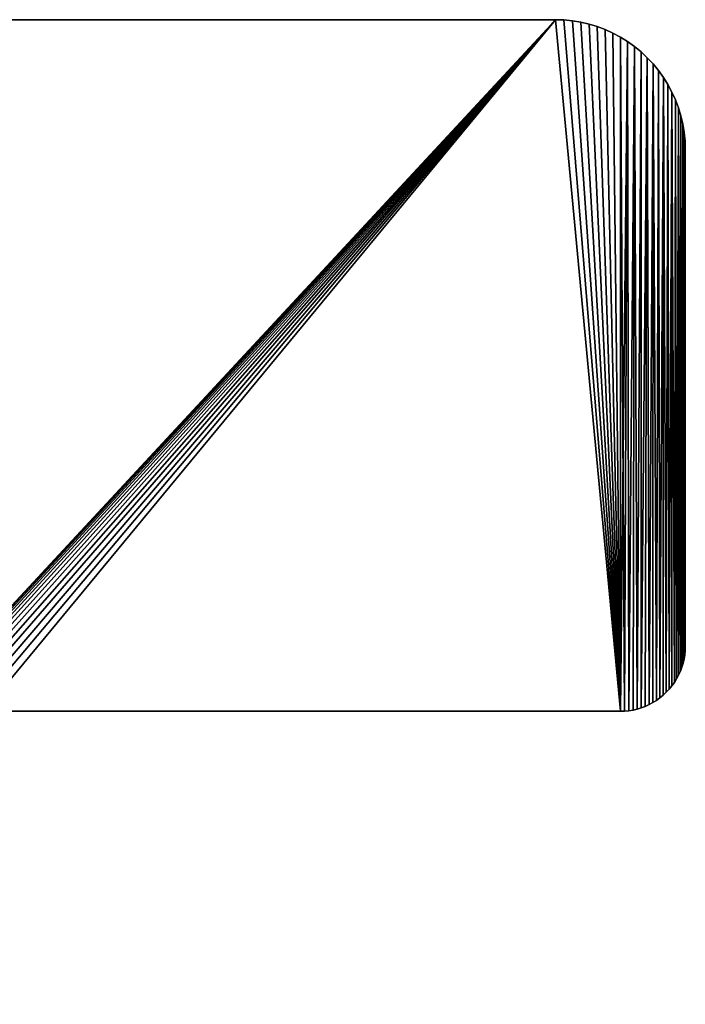
# Model space of a CAD drawing. Units: millimetres. Extents: x 0 to 41, y 0 to 121.
# Drawn here: x 21 to 41, y 91 to 121 of the extents above; entities that cross this region are included whole.
import ezdxf

# ---------------------------------------------------------------- set-up
doc = ezdxf.new("R2010")
doc.units = ezdxf.units.MM
doc.layers.get('0').update_dxf_attribs({"true_color": 0x000000})

# ---------------------------------------------------------------- blocks, each defined once
blk = doc.blocks.new('Group_1')
at = {"color": 7, "true_color": 0xffffff}
for p, q in [((3.991, 121.3), (36.991, 121.3)), ((3.991, 121.3, 1000), (36.991, 121.3, 1000)), ((36.991, 121.3), (37.253, 121.291)), ((36.991, 121.3, 1000), (37.253, 121.291, 1000)), ((37.253, 121.291), (37.514, 121.266)), ((37.253, 121.291, 1000), (37.514, 121.266, 1000)), ((37.514, 121.266, 1000), (37.772, 121.223, 1000)), ((37.514, 121.266), (37.772, 121.223)), ((37.772, 121.223), (38.027, 121.164)), ((37.772, 121.223, 1000), (38.027, 121.164, 1000)), ((38.027, 121.164, 1000), (38.277, 121.088, 1000)), ((38.027, 121.164), (38.277, 121.088)), ((38.277, 121.088, 1000), (38.522, 120.996, 1000)), ((38.277, 121.088), (38.522, 120.996)), ((38.522, 120.996, 1000), (38.761, 120.887, 1000)), ((38.522, 120.996), (38.761, 120.887)), ((38.761, 120.887), (38.991, 120.764)), ((38.761, 120.887, 1000), (38.991, 120.764, 1000)), ((38.991, 120.764, 1000), (39.214, 120.626, 1000)), ((38.991, 120.764), (39.214, 120.626)), ((39.214, 120.626, 1000), (39.426, 120.473, 1000)), ((39.214, 120.626), (39.426, 120.473)), ((39.426, 120.473, 1000), (39.629, 120.307, 1000)), ((39.426, 120.473), (39.629, 120.307)), ((39.629, 120.307, 1000), (39.82, 120.128, 1000)), ((39.629, 120.307), (39.82, 120.128)), ((39.82, 120.128, 1000), (39.999, 119.937, 1000)), ((39.82, 120.128), (39.999, 119.937)), ((39.999, 119.937, 1000), (40.165, 119.735, 1000)), ((39.999, 119.937), (40.165, 119.735)), ((40.165, 119.735, 1000), (40.317, 119.522, 1000)), ((40.165, 119.735), (40.317, 119.522)), ((40.317, 119.522, 1000), (40.456, 119.3, 1000)), ((40.317, 119.522), (40.456, 119.3)), ((40.456, 119.3, 1000), (40.579, 119.069, 1000)), ((40.456, 119.3), (40.579, 119.069)), ((40.579, 119.069, 1000), (40.687, 118.831, 1000)), ((40.579, 119.069), (40.687, 118.831)), ((40.687, 118.831, 1000), (40.779, 118.586, 1000)), ((40.687, 118.831), (40.779, 118.586)), ((40.779, 118.586, 1000), (40.855, 118.335, 1000)), ((40.779, 118.586), (40.855, 118.335)), ((40.855, 118.335, 1000), (40.915, 118.08, 1000)), ((40.855, 118.335), (40.915, 118.08)), ((40.915, 118.08, 1000), (40.957, 117.822, 1000)), ((40.915, 118.08), (40.957, 117.822)), ((40.957, 117.822, 1000), (40.983, 117.562, 1000)), ((40.957, 117.822), (40.983, 117.562)), ((40.983, 117.562, 1000), (40.991, 117.3, 1000)), ((40.983, 117.562), (40.991, 117.3)), ((40.991, 117.3, 1000), (40.991, 102, 1000)), ((40.991, 117.3), (40.991, 102)), ((40.991, 102, 1000), (40.987, 101.869, 1000)), ((40.991, 102), (40.987, 101.869)), ((40.953, 101.61, 1000), (40.923, 101.482, 1000)), ((40.953, 101.61), (40.923, 101.482)), ((40.974, 101.739, 1000), (40.953, 101.61, 1000)), ((40.974, 101.739), (40.953, 101.61)), ((40.987, 101.869, 1000), (40.974, 101.739, 1000)), ((40.987, 101.869), (40.974, 101.739)), ((40.885, 101.357, 1000), (40.839, 101.235, 1000)), ((40.885, 101.357), (40.839, 101.235)), ((40.923, 101.482, 1000), (40.885, 101.357, 1000)), ((40.923, 101.482), (40.885, 101.357)), ((40.723, 101, 1000), (40.654, 100.889, 1000)), ((40.723, 101), (40.654, 100.889)), ((40.785, 101.115, 1000), (40.723, 101, 1000)), ((40.785, 101.115), (40.723, 101)), ((40.839, 101.235, 1000), (40.785, 101.115, 1000)), ((40.839, 101.235), (40.785, 101.115)), ((40.495, 100.681, 1000), (40.406, 100.586, 1000)), ((40.495, 100.681), (40.406, 100.586)), ((40.578, 100.782, 1000), (40.495, 100.681, 1000)), ((40.578, 100.782), (40.495, 100.681)), ((40.654, 100.889, 1000), (40.578, 100.782, 1000)), ((40.654, 100.889), (40.578, 100.782)), ((40.209, 100.413, 1000), (40.103, 100.337, 1000)), ((40.209, 100.413), (40.103, 100.337)), ((40.31, 100.496, 1000), (40.209, 100.413, 1000)), ((40.31, 100.496), (40.209, 100.413)), ((40.406, 100.586, 1000), (40.31, 100.496, 1000)), ((40.406, 100.586), (40.31, 100.496)), ((39.634, 100.106, 1000), (39.509, 100.068, 1000)), ((39.634, 100.106), (39.509, 100.068)), ((39.757, 100.152, 1000), (39.634, 100.106, 1000)), ((39.757, 100.152), (39.634, 100.106)), ((39.876, 100.206, 1000), (39.757, 100.152, 1000)), ((39.876, 100.206), (39.757, 100.152)), ((39.991, 100.268, 1000), (39.876, 100.206, 1000)), ((39.991, 100.268), (39.876, 100.206)), ((40.103, 100.337, 1000), (39.991, 100.268, 1000)), ((40.103, 100.337), (39.991, 100.268)), ((38.991, 100, 1000), (19.395, 100, 1000)), ((38.991, 100), (19.395, 100)), ((39.122, 100.004), (38.991, 100)), ((39.122, 100.004, 1000), (38.991, 100, 1000)), ((39.252, 100.017), (39.122, 100.004)), ((39.252, 100.017, 1000), (39.122, 100.004, 1000)), ((39.382, 100.038), (39.252, 100.017)), ((39.382, 100.038, 1000), (39.252, 100.017, 1000)), ((39.509, 100.068, 1000), (39.382, 100.038, 1000)), ((39.509, 100.068), (39.382, 100.038))]:
    blk.add_line(p, q, dxfattribs=at)
for p, q in [((36.991, 121.3), (36.991, 121.3, 1000)), ((37.253, 121.291), (37.253, 121.291, 1000)), ((37.514, 121.266), (37.514, 121.266, 1000)), ((37.772, 121.223), (37.772, 121.223, 1000)), ((38.027, 121.164), (38.027, 121.164, 1000)), ((38.277, 121.088), (38.277, 121.088, 1000)), ((38.522, 120.996), (38.522, 120.996, 1000)), ((38.761, 120.887), (38.761, 120.887, 1000)), ((38.991, 120.764), (38.991, 120.764, 1000)), ((39.214, 120.626), (39.214, 120.626, 1000)), ((39.426, 120.473), (39.426, 120.473, 1000)), ((39.629, 120.307), (39.629, 120.307, 1000)), ((39.82, 120.128), (39.82, 120.128, 1000)), ((39.999, 119.937), (39.999, 119.937, 1000)), ((40.165, 119.735), (40.165, 119.735, 1000)), ((40.317, 119.522), (40.317, 119.522, 1000)), ((40.456, 119.3), (40.456, 119.3, 1000)), ((40.579, 119.069), (40.579, 119.069, 1000)), ((40.687, 118.831), (40.687, 118.831, 1000)), ((40.779, 118.586), (40.779, 118.586, 1000)), ((40.855, 118.335), (40.855, 118.335, 1000)), ((40.915, 118.08), (40.915, 118.08, 1000)), ((40.957, 117.822), (40.957, 117.822, 1000)), ((40.983, 117.562), (40.983, 117.562, 1000)), ((40.991, 117.3), (40.991, 117.3, 1000)), ((40.991, 102), (40.991, 102, 1000)), ((40.953, 101.61), (40.953, 101.61, 1000)), ((40.974, 101.739), (40.974, 101.739, 1000)), ((40.987, 101.869), (40.987, 101.869, 1000)), ((40.885, 101.357), (40.885, 101.357, 1000)), ((40.923, 101.482), (40.923, 101.482, 1000)), ((40.723, 101), (40.723, 101, 1000)), ((40.785, 101.115), (40.785, 101.115, 1000)), ((40.839, 101.235), (40.839, 101.235, 1000)), ((40.495, 100.681), (40.495, 100.681, 1000)), ((40.578, 100.782), (40.578, 100.782, 1000)), ((40.654, 100.889), (40.654, 100.889, 1000)), ((40.209, 100.413), (40.209, 100.413, 1000)), ((40.31, 100.496), (40.31, 100.496, 1000)), ((40.406, 100.586), (40.406, 100.586, 1000)), ((39.634, 100.106), (39.634, 100.106, 1000)), ((39.757, 100.152), (39.757, 100.152, 1000)), ((39.876, 100.206), (39.876, 100.206, 1000)), ((39.991, 100.268), (39.991, 100.268, 1000)), ((40.103, 100.337), (40.103, 100.337, 1000)), ((38.991, 100), (38.991, 100, 1000)), ((39.122, 100.004), (39.122, 100.004, 1000)), ((39.252, 100.017), (39.252, 100.017, 1000)), ((39.382, 100.038), (39.382, 100.038, 1000)), ((39.509, 100.068), (39.509, 100.068, 1000))]:
    blk.add_line(p, q)
mesh = blk.add_polyface()
corners = [(0.026, 3.478, 1000), (0, 117.562, 1000), (0, 3.738, 1000), (0.026, 117.822, 1000), (0.068, 3.22, 1000), (0.068, 118.08, 1000), (0.128, 2.965, 1000), (0.128, 118.335, 1000), (0.204, 2.714, 1000), (0.204, 118.586, 1000), (0.296, 118.831, 1000), (0.296, 2.469, 1000), (0.404, 2.231, 1000), (0.404, 119.069, 1000), (0.527, 2, 1000), (0.527, 119.3, 1000), (0.666, 1.778, 1000), (0.666, 119.522, 1000), (0.818, 119.735, 1000), (0.818, 1.565, 1000), (0.984, 1.363, 1000), (0.984, 119.937, 1000), (1.163, 1.172, 1000), (1.163, 120.128, 1000), (1.354, 120.307, 1000), (1.354, 0.993, 1000), (1.556, 0.827, 1000), (1.556, 120.473, 1000), (1.769, 0.674, 1000), (1.769, 120.626, 1000), (1.991, 0.536, 1000), (1.991, 120.764, 1000), (2.222, 0.413, 1000), (2.222, 120.887, 1000), (2.461, 0.304, 1000), (2.461, 120.996, 1000), (2.706, 0.212, 1000), (2.706, 121.088, 1000), (2.956, 0.136, 1000), (2.956, 121.164, 1000), (3.211, 0.077, 1000), (3.211, 121.223, 1000), (3.469, 121.266, 1000), (3.469, 0.034, 1000), (3.73, 121.291, 1000), (3.73, 0.009, 1000), (3.991, 121.3, 1000), (3.991, 0, 1000), (10.808, 36.71, 1000), (10.856, 36.31, 1000), (10.936, 35.916, 1000), (11.048, 35.53, 1000), (14.652, 24.719, 1000), (14.766, 24.411, 1000), (14.9, 24.111, 1000), (15.054, 23.82, 1000), (15.226, 23.54, 1000), (15.416, 23.272, 1000), (15.624, 23.017, 1000), (36.991, 0, 1000), (15.847, 22.777, 1000), (16.087, 22.551, 1000), (16.34, 22.342, 1000), (16.607, 22.15, 1000), (16.885, 21.976, 1000), (17.175, 21.82, 1000), (17.474, 21.684, 1000), (17.781, 21.568, 1000), (18.096, 21.472, 1000), (18.416, 21.397, 1000), (18.74, 21.343, 1000), (19.067, 21.311, 1000), (19.395, 21.3, 1000), (38.991, 21.3, 1000), (37.253, 0.009, 1000), (37.514, 0.034, 1000), (37.772, 0.077, 1000), (38.027, 0.136, 1000), (38.277, 0.212, 1000), (38.522, 0.304, 1000), (38.761, 0.413, 1000), (38.991, 0.536, 1000), (39.122, 21.296, 1000), (39.214, 0.674, 1000), (39.252, 21.283, 1000), (39.426, 0.827, 1000), (39.382, 21.262, 1000), (39.509, 21.232, 1000), (39.629, 0.993, 1000), (39.634, 21.194, 1000), (39.82, 1.172, 1000), (39.757, 21.148, 1000), (39.876, 21.094, 1000), (39.999, 1.363, 1000), (39.991, 21.032, 1000), (40.103, 20.963, 1000), (40.165, 1.565, 1000), (40.209, 20.887, 1000), (40.317, 1.778, 1000), (40.31, 20.804, 1000), (40.406, 20.714, 1000), (40.456, 2, 1000), (40.495, 20.619, 1000), (40.579, 2.231, 1000), (40.578, 20.518, 1000), (40.654, 20.411, 1000), (40.687, 2.469, 1000), (40.723, 20.3, 1000), (40.779, 2.714, 1000), (40.785, 20.185, 1000), (40.855, 2.965, 1000), (40.839, 20.065, 1000), (40.885, 19.943, 1000), (40.915, 3.22, 1000), (40.923, 19.818, 1000), (40.957, 3.478, 1000), (40.953, 19.69, 1000), (40.974, 19.561, 1000), (40.983, 3.738, 1000), (40.987, 19.431, 1000), (40.991, 4, 1000), (40.991, 19.3, 1000), (15.624, 98.283, 1000), (36.991, 121.3, 1000), (15.416, 98.028, 1000), (15.226, 97.76, 1000), (15.054, 97.48, 1000), (14.9, 97.189, 1000), (14.766, 96.889, 1000), (14.652, 96.581, 1000), (11.048, 85.77, 1000), (10.936, 85.384, 1000), (10.856, 84.99, 1000), (10.808, 84.59, 1000), (15.847, 98.523, 1000), (16.087, 98.749, 1000), (16.34, 98.958, 1000), (16.607, 99.15, 1000), (16.885, 99.324, 1000), (17.175, 99.48, 1000), (17.474, 99.616, 1000), (17.781, 99.732, 1000), (18.096, 99.828, 1000), (18.416, 99.903, 1000), (18.74, 99.957, 1000), (19.067, 99.989, 1000), (19.395, 100, 1000), (38.991, 100, 1000), (37.253, 121.291, 1000), (37.514, 121.266, 1000), (37.772, 121.223, 1000), (38.027, 121.164, 1000), (38.277, 121.088, 1000), (38.522, 120.996, 1000), (38.761, 120.887, 1000), (38.991, 120.764, 1000), (39.122, 100.004, 1000), (39.214, 120.626, 1000), (39.252, 100.017, 1000), (39.426, 120.473, 1000), (39.382, 100.038, 1000), (39.509, 100.068, 1000), (39.629, 120.307, 1000), (39.634, 100.106, 1000), (39.82, 120.128, 1000), (39.757, 100.152, 1000), (39.876, 100.206, 1000), (39.999, 119.937, 1000), (39.991, 100.268, 1000), (40.103, 100.337, 1000), (40.165, 119.735, 1000), (40.209, 100.413, 1000), (40.317, 119.522, 1000), (40.31, 100.496, 1000), (40.406, 100.586, 1000), (40.456, 119.3, 1000), (40.495, 100.681, 1000), (40.579, 119.069, 1000), (40.578, 100.782, 1000), (40.654, 100.889, 1000), (40.687, 118.831, 1000), (40.723, 101, 1000), (40.779, 118.586, 1000), (40.785, 101.115, 1000), (40.855, 118.335, 1000), (40.839, 101.235, 1000), (40.885, 101.357, 1000), (40.915, 118.08, 1000), (40.923, 101.482, 1000), (40.957, 117.822, 1000), (40.953, 101.61, 1000), (40.974, 101.739, 1000), (40.983, 117.562, 1000), (40.987, 101.869, 1000), (40.991, 117.3, 1000), (40.991, 102, 1000)]
mesh.append_faces([[corners[k] for k in face] for face in [(0, 1, 2), (119, 120, 121), (194, 193, 195)]], dxfattribs={"vtx0": -1})
mesh.append_faces([[corners[k] for k in face] for face in [(1, 0, 3), (3, 4, 5), (5, 6, 7), (7, 8, 9), (9, 8, 10), (10, 12, 13), (13, 14, 15), (15, 16, 17), (17, 16, 18), (18, 20, 21), (21, 22, 23), (23, 22, 24), (24, 26, 27), (27, 28, 29), (29, 30, 31), (31, 32, 33), (33, 34, 35), (35, 36, 37), (37, 38, 39), (39, 40, 41), (41, 40, 42), (42, 43, 44), (44, 45, 46), (48, 47, 49), (49, 47, 50), (50, 47, 51), (51, 47, 52), (52, 47, 53), (53, 47, 54), (54, 47, 55), (55, 47, 56), (56, 47, 57), (57, 47, 58), (58, 59, 60), (60, 59, 61), (61, 59, 62), (62, 59, 63), (63, 59, 64), (64, 59, 65), (65, 59, 66), (66, 59, 67), (67, 59, 68), (68, 59, 69), (69, 59, 70), (70, 59, 71), (71, 59, 72), (72, 59, 73), (73, 81, 82), (82, 83, 84), (84, 85, 86), (86, 85, 87), (87, 88, 89), (89, 90, 91), (91, 90, 92), (92, 93, 94), (94, 93, 95), (95, 96, 97), (97, 98, 99), (99, 98, 100), (100, 101, 102), (102, 103, 104), (104, 103, 105), (105, 106, 107), (107, 108, 109), (109, 110, 111), (111, 110, 112), (112, 113, 114), (114, 115, 116), (116, 115, 117), (117, 118, 119), (46, 122, 123), (122, 46, 124), (124, 46, 125), (125, 46, 126), (126, 46, 127), (127, 46, 128), (128, 46, 129), (129, 46, 130), (130, 46, 131), (131, 46, 132), (132, 46, 133), (133, 46, 48), (123, 147, 148), (148, 147, 149), (149, 147, 150), (150, 147, 151), (151, 147, 152), (152, 147, 153), (153, 147, 154), (154, 147, 155), (155, 156, 157), (157, 158, 159), (159, 161, 162), (162, 163, 164), (164, 166, 167), (167, 169, 170), (170, 171, 172), (172, 174, 175), (175, 176, 177), (177, 179, 180), (180, 181, 182), (182, 183, 184), (184, 186, 187), (187, 188, 189), (189, 191, 192), (192, 193, 194)]], dxfattribs={"vtx0": -1, "vtx1": -1})
mesh.append_faces([[corners[k] for k in face] for face in [(46, 47, 48)]], dxfattribs={"vtx0": -1, "vtx1": -1, "vtx2": -1})
mesh.append_faces([[corners[k] for k in face] for face in [(3, 0, 4), (5, 4, 6), (7, 6, 8), (10, 8, 11), (10, 11, 12), (13, 12, 14), (15, 14, 16), (18, 16, 19), (18, 19, 20), (21, 20, 22), (24, 22, 25), (24, 25, 26), (27, 26, 28), (29, 28, 30), (31, 30, 32), (33, 32, 34), (35, 34, 36), (37, 36, 38), (39, 38, 40), (42, 40, 43), (44, 43, 45), (46, 45, 47), (58, 47, 59), (73, 59, 74), (73, 74, 75), (73, 75, 76), (73, 76, 77), (73, 77, 78), (73, 78, 79), (73, 79, 80), (73, 80, 81), (82, 81, 83), (84, 83, 85), (87, 85, 88), (89, 88, 90), (92, 90, 93), (95, 93, 96), (97, 96, 98), (100, 98, 101), (102, 101, 103), (105, 103, 106), (107, 106, 108), (109, 108, 110), (112, 110, 113), (114, 113, 115), (117, 115, 118), (119, 118, 120), (123, 122, 134), (123, 134, 135), (123, 135, 136), (123, 136, 137), (123, 137, 138), (123, 138, 139), (123, 139, 140), (123, 140, 141), (123, 141, 142), (123, 142, 143), (123, 143, 144), (123, 144, 145), (123, 145, 146), (123, 146, 147), (155, 147, 156), (157, 156, 158), (159, 158, 160), (159, 160, 161), (162, 161, 163), (164, 163, 165), (164, 165, 166), (167, 166, 168), (167, 168, 169), (170, 169, 171), (172, 171, 173), (172, 173, 174), (175, 174, 176), (177, 176, 178), (177, 178, 179), (180, 179, 181), (182, 181, 183), (184, 183, 185), (184, 185, 186), (187, 186, 188), (189, 188, 190), (189, 190, 191), (192, 191, 193)]], dxfattribs={"vtx0": -1, "vtx2": -1})
mesh = blk.add_polyface()
corners = [(0.026, 117.822), (0, 3.738), (0, 117.562), (0.026, 3.478), (0.068, 118.08), (0.068, 3.22), (0.128, 118.335), (0.128, 2.965), (0.204, 2.714), (0.204, 118.586), (0.296, 118.831), (0.296, 2.469), (0.404, 119.069), (0.404, 2.231), (0.527, 119.3), (0.527, 2), (0.666, 119.522), (0.666, 1.778), (0.818, 119.735), (0.818, 1.565), (0.984, 119.937), (0.984, 1.363), (1.163, 120.128), (1.163, 1.172), (1.354, 120.307), (1.354, 0.993), (1.556, 120.473), (1.556, 0.827), (1.769, 120.626), (1.769, 0.674), (1.991, 120.764), (1.991, 0.536), (2.222, 120.887), (2.222, 0.413), (2.461, 120.996), (2.461, 0.304), (2.706, 121.088), (2.706, 0.212), (2.956, 121.164), (2.956, 0.136), (3.211, 121.223), (3.211, 0.077), (3.469, 121.266), (3.469, 0.034), (3.73, 121.291), (3.73, 0.009), (3.991, 121.3), (3.991, 0), (10.808, 84.59), (10.856, 84.99), (10.936, 85.384), (11.048, 85.77), (14.652, 96.581), (14.766, 96.889), (14.9, 97.189), (15.054, 97.48), (15.226, 97.76), (15.416, 98.028), (15.624, 98.283), (36.991, 121.3), (10.808, 36.71), (15.847, 98.523), (16.087, 98.749), (16.34, 98.958), (16.607, 99.15), (16.885, 99.324), (17.175, 99.48), (17.474, 99.616), (17.781, 99.732), (18.096, 99.828), (18.416, 99.903), (18.74, 99.957), (19.067, 99.989), (19.395, 100), (38.991, 100), (37.253, 121.291), (37.514, 121.266), (37.772, 121.223), (38.027, 121.164), (38.277, 121.088), (38.522, 120.996), (38.761, 120.887), (38.991, 120.764), (39.214, 120.626), (39.122, 100.004), (39.252, 100.017), (39.426, 120.473), (39.382, 100.038), (39.509, 100.068), (39.629, 120.307), (39.634, 100.106), (39.82, 120.128), (39.757, 100.152), (39.876, 100.206), (39.999, 119.937), (39.991, 100.268), (40.103, 100.337), (40.165, 119.735), (40.209, 100.413), (40.317, 119.522), (40.31, 100.496), (40.406, 100.586), (40.456, 119.3), (40.495, 100.681), (40.579, 119.069), (40.578, 100.782), (40.654, 100.889), (40.687, 118.831), (40.723, 101), (40.779, 118.586), (40.785, 101.115), (40.855, 118.335), (40.839, 101.235), (40.885, 101.357), (40.915, 118.08), (40.923, 101.482), (40.957, 117.822), (40.953, 101.61), (40.974, 101.739), (40.983, 117.562), (40.987, 101.869), (40.991, 117.3), (40.991, 102), (15.624, 23.017), (36.991, 0), (15.416, 23.272), (15.226, 23.54), (15.054, 23.82), (14.9, 24.111), (14.766, 24.411), (14.652, 24.719), (11.048, 35.53), (10.936, 35.916), (10.856, 36.31), (15.847, 22.777), (16.087, 22.551), (16.34, 22.342), (16.607, 22.15), (16.885, 21.976), (17.175, 21.82), (17.474, 21.684), (17.781, 21.568), (18.096, 21.472), (18.416, 21.397), (18.74, 21.343), (19.067, 21.311), (19.395, 21.3), (38.991, 21.3), (37.253, 0.009), (37.514, 0.034), (37.772, 0.077), (38.027, 0.136), (38.277, 0.212), (38.522, 0.304), (38.761, 0.413), (38.991, 0.536), (39.122, 21.296), (39.214, 0.674), (39.252, 21.283), (39.426, 0.827), (39.382, 21.262), (39.509, 21.232), (39.629, 0.993), (39.634, 21.194), (39.82, 1.172), (39.757, 21.148), (39.876, 21.094), (39.999, 1.363), (39.991, 21.032), (40.103, 20.963), (40.165, 1.565), (40.209, 20.887), (40.317, 1.778), (40.31, 20.804), (40.406, 20.714), (40.456, 2), (40.495, 20.619), (40.579, 2.231), (40.578, 20.518), (40.654, 20.411), (40.687, 2.469), (40.723, 20.3), (40.779, 2.714), (40.785, 20.185), (40.855, 2.965), (40.839, 20.065), (40.885, 19.943), (40.915, 3.22), (40.923, 19.818), (40.957, 3.478), (40.953, 19.69), (40.974, 19.561), (40.983, 3.738), (40.987, 19.431), (40.991, 4), (40.991, 19.3)]
mesh.append_faces([[corners[k] for k in face] for face in [(0, 1, 2), (120, 121, 122), (194, 193, 195)]], dxfattribs={"vtx0": -1})
mesh.append_faces([[corners[k] for k in face] for face in [(1, 0, 3), (3, 4, 5), (5, 6, 7), (7, 6, 8), (8, 10, 11), (11, 12, 13), (13, 14, 15), (15, 16, 17), (17, 18, 19), (19, 20, 21), (21, 22, 23), (23, 24, 25), (25, 26, 27), (27, 28, 29), (29, 30, 31), (31, 32, 33), (33, 34, 35), (35, 36, 37), (37, 38, 39), (39, 40, 41), (41, 42, 43), (43, 44, 45), (45, 46, 47), (48, 46, 49), (49, 46, 50), (50, 46, 51), (51, 46, 52), (52, 46, 53), (53, 46, 54), (54, 46, 55), (55, 46, 56), (56, 46, 57), (57, 46, 58), (58, 59, 61), (61, 59, 62), (62, 59, 63), (63, 59, 64), (64, 59, 65), (65, 59, 66), (66, 59, 67), (67, 59, 68), (68, 59, 69), (69, 59, 70), (70, 59, 71), (71, 59, 72), (72, 59, 73), (73, 59, 74), (74, 83, 84), (84, 83, 85), (85, 86, 87), (87, 86, 88), (88, 89, 90), (90, 91, 92), (92, 91, 93), (93, 94, 95), (95, 94, 96), (96, 97, 98), (98, 99, 100), (100, 99, 101), (101, 102, 103), (103, 104, 105), (105, 104, 106), (106, 107, 108), (108, 109, 110), (110, 111, 112), (112, 111, 113), (113, 114, 115), (115, 116, 117), (117, 116, 118), (118, 119, 120), (47, 123, 124), (123, 47, 125), (125, 47, 126), (126, 47, 127), (127, 47, 128), (128, 47, 129), (129, 47, 130), (130, 47, 131), (131, 47, 132), (132, 47, 133), (133, 47, 60), (124, 147, 148), (148, 147, 149), (149, 147, 150), (150, 147, 151), (151, 147, 152), (152, 147, 153), (153, 147, 154), (154, 147, 155), (155, 156, 157), (157, 158, 159), (159, 161, 162), (162, 163, 164), (164, 166, 167), (167, 169, 170), (170, 171, 172), (172, 174, 175), (175, 176, 177), (177, 179, 180), (180, 181, 182), (182, 183, 184), (184, 186, 187), (187, 188, 189), (189, 191, 192), (192, 193, 194)]], dxfattribs={"vtx0": -1, "vtx1": -1})
mesh.append_faces([[corners[k] for k in face] for face in [(47, 46, 48)]], dxfattribs={"vtx0": -1, "vtx1": -1, "vtx2": -1})
mesh.append_faces([[corners[k] for k in face] for face in [(3, 0, 4), (5, 4, 6), (8, 6, 9), (8, 9, 10), (11, 10, 12), (13, 12, 14), (15, 14, 16), (17, 16, 18), (19, 18, 20), (21, 20, 22), (23, 22, 24), (25, 24, 26), (27, 26, 28), (29, 28, 30), (31, 30, 32), (33, 32, 34), (35, 34, 36), (37, 36, 38), (39, 38, 40), (41, 40, 42), (43, 42, 44), (45, 44, 46), (58, 46, 59), (47, 48, 60), (74, 59, 75), (74, 75, 76), (74, 76, 77), (74, 77, 78), (74, 78, 79), (74, 79, 80), (74, 80, 81), (74, 81, 82), (74, 82, 83), (85, 83, 86), (88, 86, 89), (90, 89, 91), (93, 91, 94), (96, 94, 97), (98, 97, 99), (101, 99, 102), (103, 102, 104), (106, 104, 107), (108, 107, 109), (110, 109, 111), (113, 111, 114), (115, 114, 116), (118, 116, 119), (120, 119, 121), (124, 123, 134), (124, 134, 135), (124, 135, 136), (124, 136, 137), (124, 137, 138), (124, 138, 139), (124, 139, 140), (124, 140, 141), (124, 141, 142), (124, 142, 143), (124, 143, 144), (124, 144, 145), (124, 145, 146), (124, 146, 147), (155, 147, 156), (157, 156, 158), (159, 158, 160), (159, 160, 161), (162, 161, 163), (164, 163, 165), (164, 165, 166), (167, 166, 168), (167, 168, 169), (170, 169, 171), (172, 171, 173), (172, 173, 174), (175, 174, 176), (177, 176, 178), (177, 178, 179), (180, 179, 181), (182, 181, 183), (184, 183, 185), (184, 185, 186), (187, 186, 188), (189, 188, 190), (189, 190, 191), (192, 191, 193)]], dxfattribs={"vtx0": -1, "vtx2": -1})
mesh = blk.add_polyface()
corners = [(3.991, 121.3, 1000), (36.991, 121.3), (3.991, 121.3), (36.991, 121.3, 1000)]
mesh.append_faces([[corners[k] for k in face] for face in [(0, 1, 2), (1, 0, 3)]], dxfattribs={"vtx0": -1})
mesh = blk.add_polyface()
corners = [(36.991, 121.3, 1000), (37.253, 121.291), (36.991, 121.3), (37.253, 121.291, 1000)]
mesh.append_faces([[corners[k] for k in face] for face in [(0, 1, 2), (1, 0, 3)]], dxfattribs={"vtx0": -1})
mesh = blk.add_polyface()
corners = [(37.253, 121.291, 1000), (37.514, 121.266), (37.253, 121.291), (37.514, 121.266, 1000)]
mesh.append_faces([[corners[k] for k in face] for face in [(0, 1, 2), (1, 0, 3)]], dxfattribs={"vtx0": -1})
mesh = blk.add_polyface()
corners = [(37.514, 121.266, 1000), (37.772, 121.223), (37.514, 121.266), (37.772, 121.223, 1000)]
mesh.append_faces([[corners[k] for k in face] for face in [(0, 1, 2), (1, 0, 3)]], dxfattribs={"vtx0": -1})
mesh = blk.add_polyface()
corners = [(37.772, 121.223, 1000), (38.027, 121.164), (37.772, 121.223), (38.027, 121.164, 1000)]
mesh.append_faces([[corners[k] for k in face] for face in [(0, 1, 2), (1, 0, 3)]], dxfattribs={"vtx0": -1})
mesh = blk.add_polyface()
corners = [(38.027, 121.164, 1000), (38.277, 121.088), (38.027, 121.164), (38.277, 121.088, 1000)]
mesh.append_faces([[corners[k] for k in face] for face in [(0, 1, 2), (1, 0, 3)]], dxfattribs={"vtx0": -1})
mesh = blk.add_polyface()
corners = [(38.277, 121.088, 1000), (38.522, 120.996), (38.277, 121.088), (38.522, 120.996, 1000)]
mesh.append_faces([[corners[k] for k in face] for face in [(0, 1, 2), (1, 0, 3)]], dxfattribs={"vtx0": -1})
mesh = blk.add_polyface()
corners = [(38.522, 120.996, 1000), (38.761, 120.887), (38.522, 120.996), (38.761, 120.887, 1000)]
mesh.append_faces([[corners[k] for k in face] for face in [(0, 1, 2), (1, 0, 3)]], dxfattribs={"vtx0": -1})
mesh = blk.add_polyface()
corners = [(38.761, 120.887, 1000), (38.991, 120.764), (38.761, 120.887), (38.991, 120.764, 1000)]
mesh.append_faces([[corners[k] for k in face] for face in [(0, 1, 2), (1, 0, 3)]], dxfattribs={"vtx0": -1})
mesh = blk.add_polyface()
corners = [(38.991, 120.764, 1000), (39.214, 120.626), (38.991, 120.764), (39.214, 120.626, 1000)]
mesh.append_faces([[corners[k] for k in face] for face in [(0, 1, 2), (1, 0, 3)]], dxfattribs={"vtx0": -1})
mesh = blk.add_polyface()
corners = [(39.214, 120.626, 1000), (39.426, 120.473), (39.214, 120.626), (39.426, 120.473, 1000)]
mesh.append_faces([[corners[k] for k in face] for face in [(0, 1, 2), (1, 0, 3)]], dxfattribs={"vtx0": -1})
mesh = blk.add_polyface()
corners = [(39.426, 120.473, 1000), (39.629, 120.307), (39.426, 120.473), (39.629, 120.307, 1000)]
mesh.append_faces([[corners[k] for k in face] for face in [(0, 1, 2), (1, 0, 3)]], dxfattribs={"vtx0": -1})
mesh = blk.add_polyface()
corners = [(39.629, 120.307, 1000), (39.82, 120.128), (39.629, 120.307), (39.82, 120.128, 1000)]
mesh.append_faces([[corners[k] for k in face] for face in [(0, 1, 2), (1, 0, 3)]], dxfattribs={"vtx0": -1})
mesh = blk.add_polyface()
corners = [(39.82, 120.128), (39.999, 119.937, 1000), (39.999, 119.937), (39.82, 120.128, 1000)]
mesh.append_faces([[corners[k] for k in face] for face in [(0, 1, 2), (1, 0, 3)]], dxfattribs={"vtx0": -1})
mesh = blk.add_polyface()
corners = [(39.999, 119.937), (40.165, 119.735, 1000), (40.165, 119.735), (39.999, 119.937, 1000)]
mesh.append_faces([[corners[k] for k in face] for face in [(0, 1, 2), (1, 0, 3)]], dxfattribs={"vtx0": -1})
mesh = blk.add_polyface()
corners = [(40.165, 119.735), (40.317, 119.522, 1000), (40.317, 119.522), (40.165, 119.735, 1000)]
mesh.append_faces([[corners[k] for k in face] for face in [(0, 1, 2), (1, 0, 3)]], dxfattribs={"vtx0": -1})
mesh = blk.add_polyface()
corners = [(40.317, 119.522), (40.456, 119.3, 1000), (40.456, 119.3), (40.317, 119.522, 1000)]
mesh.append_faces([[corners[k] for k in face] for face in [(0, 1, 2), (1, 0, 3)]], dxfattribs={"vtx0": -1})
mesh = blk.add_polyface()
corners = [(40.456, 119.3), (40.579, 119.069, 1000), (40.579, 119.069), (40.456, 119.3, 1000)]
mesh.append_faces([[corners[k] for k in face] for face in [(0, 1, 2), (1, 0, 3)]], dxfattribs={"vtx0": -1})
mesh = blk.add_polyface()
corners = [(40.579, 119.069), (40.687, 118.831, 1000), (40.687, 118.831), (40.579, 119.069, 1000)]
mesh.append_faces([[corners[k] for k in face] for face in [(0, 1, 2), (1, 0, 3)]], dxfattribs={"vtx0": -1})
mesh = blk.add_polyface()
corners = [(40.687, 118.831), (40.779, 118.586, 1000), (40.779, 118.586), (40.687, 118.831, 1000)]
mesh.append_faces([[corners[k] for k in face] for face in [(0, 1, 2), (1, 0, 3)]], dxfattribs={"vtx0": -1})
mesh = blk.add_polyface()
corners = [(40.779, 118.586), (40.855, 118.335, 1000), (40.855, 118.335), (40.779, 118.586, 1000)]
mesh.append_faces([[corners[k] for k in face] for face in [(0, 1, 2), (1, 0, 3)]], dxfattribs={"vtx0": -1})
mesh = blk.add_polyface()
corners = [(40.855, 118.335), (40.915, 118.08, 1000), (40.915, 118.08), (40.855, 118.335, 1000)]
mesh.append_faces([[corners[k] for k in face] for face in [(0, 1, 2), (1, 0, 3)]], dxfattribs={"vtx0": -1})
mesh = blk.add_polyface()
corners = [(40.915, 118.08), (40.957, 117.822, 1000), (40.957, 117.822), (40.915, 118.08, 1000)]
mesh.append_faces([[corners[k] for k in face] for face in [(0, 1, 2), (1, 0, 3)]], dxfattribs={"vtx0": -1})
mesh = blk.add_polyface()
corners = [(40.957, 117.822), (40.983, 117.562, 1000), (40.983, 117.562), (40.957, 117.822, 1000)]
mesh.append_faces([[corners[k] for k in face] for face in [(0, 1, 2), (1, 0, 3)]], dxfattribs={"vtx0": -1})
mesh = blk.add_polyface()
corners = [(40.983, 117.562), (40.991, 117.3, 1000), (40.991, 117.3), (40.983, 117.562, 1000)]
mesh.append_faces([[corners[k] for k in face] for face in [(0, 1, 2), (1, 0, 3)]], dxfattribs={"vtx0": -1})
mesh = blk.add_polyface()
corners = [(40.991, 117.3), (40.991, 102, 1000), (40.991, 102), (40.991, 117.3, 1000)]
mesh.append_faces([[corners[k] for k in face] for face in [(0, 1, 2), (1, 0, 3)]], dxfattribs={"vtx0": -1})
mesh = blk.add_polyface()
corners = [(40.991, 102), (40.987, 101.869, 1000), (40.987, 101.869), (40.991, 102, 1000)]
mesh.append_faces([[corners[k] for k in face] for face in [(0, 1, 2), (1, 0, 3)]], dxfattribs={"vtx0": -1})
mesh = blk.add_polyface()
corners = [(40.953, 101.61), (40.923, 101.482, 1000), (40.923, 101.482), (40.953, 101.61, 1000)]
mesh.append_faces([[corners[k] for k in face] for face in [(0, 1, 2), (1, 0, 3)]], dxfattribs={"vtx0": -1})
mesh = blk.add_polyface()
corners = [(40.974, 101.739), (40.953, 101.61, 1000), (40.953, 101.61), (40.974, 101.739, 1000)]
mesh.append_faces([[corners[k] for k in face] for face in [(0, 1, 2), (1, 0, 3)]], dxfattribs={"vtx0": -1})
mesh = blk.add_polyface()
corners = [(40.987, 101.869), (40.974, 101.739, 1000), (40.974, 101.739), (40.987, 101.869, 1000)]
mesh.append_faces([[corners[k] for k in face] for face in [(0, 1, 2), (1, 0, 3)]], dxfattribs={"vtx0": -1})
mesh = blk.add_polyface()
corners = [(40.885, 101.357), (40.839, 101.235, 1000), (40.839, 101.235), (40.885, 101.357, 1000)]
mesh.append_faces([[corners[k] for k in face] for face in [(0, 1, 2), (1, 0, 3)]], dxfattribs={"vtx0": -1})
mesh = blk.add_polyface()
corners = [(40.923, 101.482), (40.885, 101.357, 1000), (40.885, 101.357), (40.923, 101.482, 1000)]
mesh.append_faces([[corners[k] for k in face] for face in [(0, 1, 2), (1, 0, 3)]], dxfattribs={"vtx0": -1})
mesh = blk.add_polyface()
corners = [(40.723, 101), (40.654, 100.889, 1000), (40.654, 100.889), (40.723, 101, 1000)]
mesh.append_faces([[corners[k] for k in face] for face in [(0, 1, 2), (1, 0, 3)]], dxfattribs={"vtx0": -1})
mesh = blk.add_polyface()
corners = [(40.785, 101.115), (40.723, 101, 1000), (40.723, 101), (40.785, 101.115, 1000)]
mesh.append_faces([[corners[k] for k in face] for face in [(0, 1, 2), (1, 0, 3)]], dxfattribs={"vtx0": -1})
mesh = blk.add_polyface()
corners = [(40.839, 101.235), (40.785, 101.115, 1000), (40.785, 101.115), (40.839, 101.235, 1000)]
mesh.append_faces([[corners[k] for k in face] for face in [(0, 1, 2), (1, 0, 3)]], dxfattribs={"vtx0": -1})
mesh = blk.add_polyface()
corners = [(40.495, 100.681), (40.406, 100.586, 1000), (40.406, 100.586), (40.495, 100.681, 1000)]
mesh.append_faces([[corners[k] for k in face] for face in [(0, 1, 2), (1, 0, 3)]], dxfattribs={"vtx0": -1})
mesh = blk.add_polyface()
corners = [(40.578, 100.782), (40.495, 100.681, 1000), (40.495, 100.681), (40.578, 100.782, 1000)]
mesh.append_faces([[corners[k] for k in face] for face in [(0, 1, 2), (1, 0, 3)]], dxfattribs={"vtx0": -1})
mesh = blk.add_polyface()
corners = [(40.654, 100.889), (40.578, 100.782, 1000), (40.578, 100.782), (40.654, 100.889, 1000)]
mesh.append_faces([[corners[k] for k in face] for face in [(0, 1, 2), (1, 0, 3)]], dxfattribs={"vtx0": -1})
mesh = blk.add_polyface()
corners = [(40.209, 100.413, 1000), (40.103, 100.337), (40.209, 100.413), (40.103, 100.337, 1000)]
mesh.append_faces([[corners[k] for k in face] for face in [(0, 1, 2), (1, 0, 3)]], dxfattribs={"vtx0": -1})
mesh = blk.add_polyface()
corners = [(40.31, 100.496, 1000), (40.209, 100.413), (40.31, 100.496), (40.209, 100.413, 1000)]
mesh.append_faces([[corners[k] for k in face] for face in [(0, 1, 2), (1, 0, 3)]], dxfattribs={"vtx0": -1})
mesh = blk.add_polyface()
corners = [(40.406, 100.586, 1000), (40.31, 100.496), (40.406, 100.586), (40.31, 100.496, 1000)]
mesh.append_faces([[corners[k] for k in face] for face in [(0, 1, 2), (1, 0, 3)]], dxfattribs={"vtx0": -1})
mesh = blk.add_polyface()
corners = [(39.634, 100.106, 1000), (39.509, 100.068), (39.634, 100.106), (39.509, 100.068, 1000)]
mesh.append_faces([[corners[k] for k in face] for face in [(0, 1, 2), (1, 0, 3)]], dxfattribs={"vtx0": -1})
mesh = blk.add_polyface()
corners = [(39.757, 100.152, 1000), (39.634, 100.106), (39.757, 100.152), (39.634, 100.106, 1000)]
mesh.append_faces([[corners[k] for k in face] for face in [(0, 1, 2), (1, 0, 3)]], dxfattribs={"vtx0": -1})
mesh = blk.add_polyface()
corners = [(39.876, 100.206, 1000), (39.757, 100.152), (39.876, 100.206), (39.757, 100.152, 1000)]
mesh.append_faces([[corners[k] for k in face] for face in [(0, 1, 2), (1, 0, 3)]], dxfattribs={"vtx0": -1})
mesh = blk.add_polyface()
corners = [(39.991, 100.268, 1000), (39.876, 100.206), (39.991, 100.268), (39.876, 100.206, 1000)]
mesh.append_faces([[corners[k] for k in face] for face in [(0, 1, 2), (1, 0, 3)]], dxfattribs={"vtx0": -1})
mesh = blk.add_polyface()
corners = [(40.103, 100.337, 1000), (39.991, 100.268), (40.103, 100.337), (39.991, 100.268, 1000)]
mesh.append_faces([[corners[k] for k in face] for face in [(0, 1, 2), (1, 0, 3)]], dxfattribs={"vtx0": -1})
mesh = blk.add_polyface()
corners = [(38.991, 100, 1000), (19.395, 100), (38.991, 100), (19.395, 100, 1000)]
mesh.append_faces([[corners[k] for k in face] for face in [(0, 1, 2), (1, 0, 3)]], dxfattribs={"vtx0": -1})
mesh = blk.add_polyface()
corners = [(39.122, 100.004, 1000), (38.991, 100), (39.122, 100.004), (38.991, 100, 1000)]
mesh.append_faces([[corners[k] for k in face] for face in [(0, 1, 2), (1, 0, 3)]], dxfattribs={"vtx0": -1})
mesh = blk.add_polyface()
corners = [(39.252, 100.017, 1000), (39.122, 100.004), (39.252, 100.017), (39.122, 100.004, 1000)]
mesh.append_faces([[corners[k] for k in face] for face in [(0, 1, 2), (1, 0, 3)]], dxfattribs={"vtx0": -1})
mesh = blk.add_polyface()
corners = [(39.382, 100.038, 1000), (39.252, 100.017), (39.382, 100.038), (39.252, 100.017, 1000)]
mesh.append_faces([[corners[k] for k in face] for face in [(0, 1, 2), (1, 0, 3)]], dxfattribs={"vtx0": -1})
mesh = blk.add_polyface()
corners = [(39.509, 100.068, 1000), (39.382, 100.038), (39.509, 100.068), (39.382, 100.038, 1000)]
mesh.append_faces([[corners[k] for k in face] for face in [(0, 1, 2), (1, 0, 3)]], dxfattribs={"vtx0": -1})

msp = doc.modelspace()

# ---------------------------------------------------------------- block references
msp.add_blockref('Group_1', (0.009, 0))

doc.saveas('drawing.dxf')
